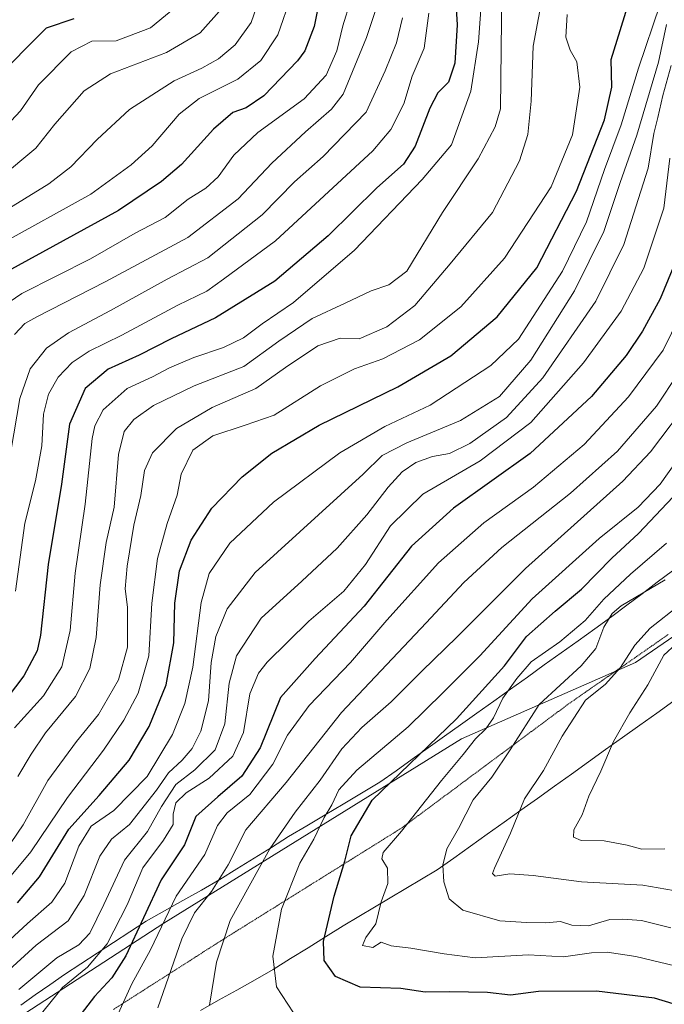
# Model space of a CAD drawing. Units: metres. Extents: x 658244 to 661701, y 4746446 to 4748839.
# Drawn here: x 658935 to 659085, y 4748370 to 4748599 of the extents above; entities that cross this region are included whole.
import ezdxf

# ---------------------------------------------------------------- set-up
doc = ezdxf.new("R2010")
doc.units = ezdxf.units.M
doc.header["$MEASUREMENT"] = 0
doc.linetypes.add('TRAZOS2', pattern=[0.375, 0.25, -0.125])
for name, color, linetype, lineweight in [('Arbolado forestal CxS', 92, 'Continuous', 0), ('Curva de nivel maestra', 36, 'Continuous', 30), ('Curva de nivel normal', 36, 'Continuous', 0), ('Vía pecuaria', 92, 'Continuous', 13), ('Vía pecuaria CxS', 92, 'Continuous', 13), ('Vía pecuaria eje', 92, 'TRAZOS2', 0)]:
    doc.layers.add(name, color=color, linetype=linetype, lineweight=lineweight)

# ---------------------------------------------------------------- blocks, each defined once
blk = doc.blocks.new('*U151')
at = {"layer": 'Arbolado forestal CxS', "color": 92, "linetype": 'Continuous', "lineweight": 0}
blk.add_polyline3d([(659110.8443, 4748471.9647, 1124.6259), (659078.3895, 4748449.6501, 1119.1178), (659037.9199, 4748431.8857, 1106.0752), (658968.5415, 4748388.8933, 1083.7304), (658917.4761, 4748355.7095, 1059.5082), (658909.5069, 4748334.6049, 1052.4534), (658915.4617, 4748274.2721, 1035.1876), (658903.0937, 4748249.2879, 1019.1291), (658893.9435, 4748221.8055, 1006.2848), (658908.1029, 4748210.5655, 1004.1123), (658956.4071, 4748214.4533, 1010.7298), (659068.6195, 4748243.4453, 1028.0613), (659176.7133, 4748293.3645, 1056.2474)], dxfattribs=at)
blk = doc.blocks.new('*U166')
at = {"layer": 'Curva de nivel normal', "color": 36, "linetype": 'Continuous', "lineweight": 0}
blk.add_polyline3d([(658979.22, 4748369.81, 1090), (658980.84, 4748379.84, 1090), (658984.04, 4748389.51, 1090), (658993.29, 4748406.21, 1090), (658999.15, 4748414.76, 1090), (659004.99, 4748422.23, 1090), (659010, 4748429.49, 1090), (659014.66, 4748434.51, 1090), (659021.48, 4748440.51, 1090), (659028.7, 4748447.74, 1090), (659036.78, 4748455.55, 1090), (659052.82, 4748471.56, 1090), (659075.49, 4748491.91, 1090), (659081.94, 4748498.7, 1090), (659091.31, 4748511.16, 1090)], dxfattribs=at)
blk = doc.blocks.new('*U169')
at = {"layer": 'Curva de nivel normal', "color": 36, "linetype": 'Continuous', "lineweight": 0}
blk.add_polyline3d([(658930.49, 4748547.1, 995), (658951.54, 4748558.74, 995), (658960.97, 4748565.62, 995), (658965.86, 4748570.07, 995), (658972.15, 4748577.45, 995), (658976.82, 4748581.06, 995), (658985.82, 4748585.56, 995), (658991.15, 4748589.95, 995), (658995.12, 4748595.94, 995), (658998.28, 4748605.12, 995)], dxfattribs=at)
blk = doc.blocks.new('*U170')
at = {"layer": 'Curva de nivel normal', "color": 36, "linetype": 'Continuous', "lineweight": 0}
blk.add_polyline3d([(658974.65, 4748605.18, 980), (658965.43, 4748597.5, 980), (658957.44, 4748594.52, 980), (658951.82, 4748594.45, 980), (658946.98, 4748591.96, 980), (658939.37, 4748584.28, 980), (658935.15, 4748578.21, 980), (658926.53, 4748569.01, 980)], dxfattribs=at)
blk = doc.blocks.new('*U173')
at = {"layer": 'Curva de nivel normal', "color": 36, "linetype": 'Continuous', "lineweight": 0}
blk.add_polyline3d([(659090.04, 4748499.51, 1095), (659084.2, 4748491.18, 1095), (659079.07, 4748485.85, 1095), (659069.99, 4748478.51, 1095), (659054.32, 4748464.51, 1095), (659042.13, 4748451.21, 1095), (659033.56, 4748442.55, 1095), (659025.48, 4748434.62, 1095), (659013.5, 4748424.58, 1095), (659009.3, 4748419.97, 1095), (659007.66, 4748416.51, 1095), (659005.87, 4748413.51, 1095), (659003.47, 4748408.51, 1095), (659000.27, 4748402.85, 1095), (658995.95, 4748392.18, 1095), (658993.92, 4748381.18, 1095), (658994.77, 4748374.09, 1095), (658998.8, 4748368, 1095)], dxfattribs=at)
blk = doc.blocks.new('*U174')
at = {"layer": 'Curva de nivel normal', "color": 36, "linetype": 'Continuous', "lineweight": 0}
blk.add_polyline3d([(659085.66, 4748598.29, 1060), (659083.81, 4748589.51, 1060), (659078.74, 4748572.51, 1060), (659074.84, 4748561.51, 1060), (659071.04, 4748550.04, 1060), (659064.19, 4748536.25, 1060), (659054.02, 4748520.1, 1060), (659046.74, 4748511.61, 1060), (659037.66, 4748506.05, 1060), (659025.14, 4748500.87, 1060), (659019.39, 4748497.85, 1060), (659015, 4748493.51, 1060), (658989.82, 4748470.6, 1060), (658983.32, 4748462.14, 1060), (658980.64, 4748455.67, 1060), (658979.62, 4748449.63, 1060), (658978.95, 4748440.72, 1060), (658977.17, 4748433.64, 1060), (658975.15, 4748429.59, 1060), (658972.85, 4748426.86, 1060), (658969.62, 4748423.93, 1060), (658966.85, 4748419.91, 1060), (658960.59, 4748411.89, 1060), (658956.38, 4748408.48, 1060), (658953.62, 4748404.51, 1060), (658950.03, 4748395.39, 1060), (658946.25, 4748389.44, 1060), (658938.82, 4748383.8, 1060), (658929.76, 4748375.55, 1060)], dxfattribs=at)
blk = doc.blocks.new('*U175')
at = {"layer": 'Curva de nivel normal', "color": 36, "linetype": 'Continuous', "lineweight": 0}
blk.add_polyline3d([(658934.76, 4748373.44, 1065), (658943.64, 4748380.79, 1065), (658948.77, 4748383.88, 1065), (658951.35, 4748386.57, 1065), (658954.61, 4748393.24, 1065), (658959.38, 4748403.62, 1065), (658964.74, 4748410.29, 1065), (658967.99, 4748416.11, 1065), (658971.34, 4748421.23, 1065), (658975.79, 4748424.64, 1065), (658980.52, 4748429.29, 1065), (658982.75, 4748435.38, 1065), (658983.8, 4748444.85, 1065), (658985.49, 4748451.18, 1065), (658991.25, 4748459.95, 1065), (659000.67, 4748468.59, 1065), (659008.91, 4748476.28, 1065), (659015.86, 4748484.02, 1065), (659020.81, 4748490.54, 1065), (659024.05, 4748494.06, 1065), (659027.29, 4748496.26, 1065), (659031.15, 4748497.61, 1065), (659035.09, 4748498.38, 1065), (659039.85, 4748500.65, 1065), (659048.41, 4748506.7, 1065), (659056.82, 4748516, 1065), (659069.15, 4748533.85, 1065), (659075.74, 4748547.02, 1065), (659081.4, 4748564.81, 1065), (659082.66, 4748572.93, 1065), (659083.62, 4748576.61, 1065), (659084.8, 4748581.74, 1065), (659086.76, 4748588.79, 1065)], dxfattribs=at)
blk = doc.blocks.new('*U177')
at = {"layer": 'Curva de nivel normal', "color": 36, "linetype": 'Continuous', "lineweight": 0}
blk.add_polyline3d([(658928.43, 4748381.15, 1055), (658936.82, 4748388.8, 1055), (658942.48, 4748393.8, 1055), (658945.48, 4748398.26, 1055), (658948.8, 4748406.86, 1055), (658951.66, 4748411.54, 1055), (658956.9, 4748415.19, 1055), (658964.67, 4748423.09, 1055), (658970.56, 4748432.9, 1055), (658973.44, 4748440.09, 1055), (658975.3, 4748448.57, 1055), (658977.28, 4748463.63, 1055), (658979.16, 4748470.37, 1055), (658983.96, 4748477.46, 1055), (658994.08, 4748486.98, 1055), (659009.52, 4748498.49, 1055), (659020.02, 4748504.67, 1055), (659030.58, 4748509.62, 1055), (659044.69, 4748518.88, 1055), (659051.2, 4748525.01, 1055), (659061.39, 4748540.85, 1055), (659066.98, 4748552.34, 1055), (659071.18, 4748564.52, 1055), (659075.06, 4748574.96, 1055), (659079.1, 4748588.14, 1055), (659084.2, 4748603.08, 1055)], dxfattribs=at)
blk = doc.blocks.new('*U178')
at = {"layer": 'Curva de nivel normal', "color": 36, "linetype": 'Continuous', "lineweight": 0}
blk.add_polyline3d([(658930.23, 4748562.44, 985), (658938.76, 4748569.51, 985), (658943.16, 4748575.1, 985), (658950.02, 4748582.85, 985), (658956.14, 4748586.84, 985), (658969.21, 4748591.79, 985), (658977.04, 4748596.38, 985), (658982.09, 4748602.02, 985)], dxfattribs=at)
blk = doc.blocks.new('*U180')
at = {"layer": 'Curva de nivel normal', "color": 36, "linetype": 'Continuous', "lineweight": 0}
blk.add_polyline3d([(659088.35, 4748517.01, 1085), (659083.33, 4748509.39, 1085), (659074.26, 4748498.88, 1085), (659063.29, 4748489.12, 1085), (659047.32, 4748476.45, 1085), (659038.46, 4748468.32, 1085), (659029.63, 4748458.85, 1085), (659009.96, 4748437.98, 1085), (658997.04, 4748421.72, 1085), (658987.67, 4748410.65, 1085), (658983.57, 4748402.51, 1085), (658979.67, 4748396.29, 1085), (658975.68, 4748391.29, 1085), (658972.77, 4748385.29, 1085), (658967.14, 4748369.18, 1085)], dxfattribs=at)
blk = doc.blocks.new('*U181')
at = {"layer": 'Curva de nivel normal', "color": 36, "linetype": 'Continuous', "lineweight": 0}
blk.add_polyline3d([(659090.67, 4748534.29, 1080), (659084.84, 4748522.46, 1080), (659076.76, 4748511.55, 1080), (659066.48, 4748500.44, 1080), (659054.63, 4748490.51, 1080), (659043.11, 4748482.18, 1080), (659032.52, 4748472.85, 1080), (659020.48, 4748459.53, 1080), (659012.01, 4748449.61, 1080), (659002.45, 4748439.66, 1080), (658997.38, 4748432.72, 1080), (658993.98, 4748425.96, 1080), (658988.57, 4748418.85, 1080), (658983.28, 4748414.59, 1080), (658981.04, 4748411.64, 1080), (658978.14, 4748404.9, 1080), (658971.45, 4748395.17, 1080), (658965.48, 4748382.7, 1080), (658961.12, 4748374.78, 1080), (658957.16, 4748366.09, 1080)], dxfattribs=at)
blk = doc.blocks.new('*U184')
at = {"layer": 'Curva de nivel normal', "color": 36, "linetype": 'Continuous', "lineweight": 0}
blk.add_polyline3d([(658926.68, 4748392.59, 1045), (658937.56, 4748405.53, 1045), (658946.12, 4748418.18, 1045), (658954.48, 4748429.18, 1045), (658959.23, 4748436.18, 1045), (658962.55, 4748442.51, 1045), (658965.04, 4748451.18, 1045), (658965.8, 4748463.51, 1045), (658967.12, 4748473.86, 1045), (658969.32, 4748482.04, 1045), (658971.64, 4748488.67, 1045), (658972.59, 4748493.56, 1045), (658975.3, 4748499.16, 1045), (658980.01, 4748502.5, 1045), (658987.54, 4748504.94, 1045), (658994.24, 4748507.28, 1045), (659005.08, 4748514.14, 1045), (659012.98, 4748518.1, 1045), (659019.61, 4748520.38, 1045), (659028.09, 4748524.8, 1045), (659037.71, 4748532.51, 1045), (659047.9, 4748543.85, 1045), (659058.8, 4748560.51, 1045), (659063.75, 4748572.64, 1045), (659065.42, 4748583.67, 1045), (659064.76, 4748589.63, 1045), (659063.22, 4748592.3, 1045), (659062.17, 4748595.38, 1045), (659062.52, 4748600.61, 1045)], dxfattribs=at)
blk = doc.blocks.new('*U186')
at = {"layer": 'Curva de nivel normal', "color": 36, "linetype": 'Continuous', "lineweight": 0}
blk.add_polyline3d([(659085.61, 4748477.48, 1105), (659077.26, 4748470.26, 1105), (659071.07, 4748464.41, 1105), (659066.72, 4748459.46, 1105), (659060.82, 4748454.45, 1105), (659054.15, 4748449.83, 1105), (659050.82, 4748445.88, 1105), (659047.5, 4748441.36, 1105), (659045.31, 4748436.73, 1105), (659043.56, 4748434.18, 1105), (659041.13, 4748431.85, 1105), (659038.3, 4748428.18, 1105), (659033.21, 4748422.18, 1105), (659023.93, 4748410.32, 1105), (659019.68, 4748405.39, 1105), (659019.35, 4748403.86, 1105), (659020.66, 4748401.7, 1105), (659020.72, 4748398.15, 1105), (659019.18, 4748393.85, 1105), (659017.91, 4748388.72, 1105), (659015.58, 4748385.56, 1105), (659014.82, 4748383.73, 1105), (659017.25, 4748383.26, 1105), (659019.15, 4748384.48, 1105), (659021.48, 4748383.65, 1105), (659026.08, 4748383.08, 1105), (659033.87, 4748381.78, 1105), (659041.08, 4748380.83, 1105), (659053.53, 4748381.51, 1105), (659061.66, 4748381.04, 1105), (659068.2, 4748382.02, 1105), (659071.82, 4748382.15, 1105), (659078.48, 4748381.16, 1105), (659089.5, 4748378.53, 1105)], dxfattribs=at)
blk = doc.blocks.new('*U187')
at = {"layer": 'Curva de nivel normal', "color": 36, "linetype": 'Continuous', "lineweight": 0}
blk.add_polyline3d([(659088.72, 4748463.12, 1115), (659081.82, 4748457.67, 1115), (659078.24, 4748453.72, 1115), (659074.94, 4748448.51, 1115), (659071.32, 4748444.51, 1115), (659066.78, 4748440.85, 1115), (659061.35, 4748432.51, 1115), (659056.97, 4748424.51, 1115), (659052.59, 4748417.85, 1115), (659049.32, 4748409.85, 1115), (659045.61, 4748401.76, 1115), (659045.14, 4748400.47, 1115), (659045.74, 4748399.88, 1115), (659049.16, 4748400.38, 1115), (659054.56, 4748399.99, 1115), (659065.88, 4748398.57, 1115), (659080.16, 4748397.73, 1115), (659090.82, 4748395.93, 1115)], dxfattribs=at)
blk = doc.blocks.new('*U188')
at = {"layer": 'Curva de nivel normal', "color": 36, "linetype": 'Continuous', "lineweight": 0}
blk.add_polyline3d([(658927.82, 4748530.46, 1005), (658935.52, 4748535.6, 1005), (658951.46, 4748543.74, 1005), (658961.9, 4748549.66, 1005), (658968.86, 4748553.31, 1005), (658974.21, 4748557.63, 1005), (658978.31, 4748560.18, 1005), (658981.24, 4748562.85, 1005), (658984.83, 4748567.85, 1005), (658990.44, 4748573.14, 1005), (659001.28, 4748581.01, 1005), (659006.34, 4748586.47, 1005), (659008.86, 4748592.18, 1005), (659010.28, 4748597.99, 1005), (659012.05, 4748603.77, 1005)], dxfattribs=at)
blk = doc.blocks.new('*U194')
at = {"layer": 'Curva de nivel normal', "color": 36, "linetype": 'Continuous', "lineweight": 0}
blk.add_polyline3d([(659086.64, 4748387.82, 1110), (659079.82, 4748389.49, 1110), (659075.48, 4748389.84, 1110), (659072.48, 4748389.76, 1110), (659067.51, 4748388.28, 1110), (659063.58, 4748388.46, 1110), (659060.93, 4748389.3, 1110), (659057.5, 4748388.96, 1110), (659053.01, 4748389.07, 1110), (659046.82, 4748389.45, 1110), (659038.22, 4748391.95, 1110), (659035.02, 4748394.59, 1110), (659033.79, 4748398.52, 1110), (659033.52, 4748402.39, 1110), (659034.48, 4748406.25, 1110), (659037.18, 4748410.98, 1110), (659040.64, 4748417.64, 1110), (659044.97, 4748422.89, 1110), (659049.22, 4748429.28, 1110), (659056.02, 4748439.85, 1110), (659065.74, 4748448.86, 1110), (659069.19, 4748452.89, 1110), (659071.01, 4748457.88, 1110), (659073, 4748461.09, 1110), (659075.12, 4748462.86, 1110), (659085.34, 4748468.91, 1110)], dxfattribs=at)
blk = doc.blocks.new('*U196')
at = {"layer": 'Curva de nivel normal', "color": 36, "linetype": 'Continuous', "lineweight": 0}
blk.add_polyline3d([(658991.26, 4748605.53, 990), (658988.9, 4748598.76, 990), (658985.15, 4748593.61, 990), (658981.27, 4748590.33, 990), (658977.45, 4748588.17, 990), (658970.98, 4748585.18, 990), (658960.57, 4748578.51, 990), (658953.07, 4748571.5, 990), (658946.9, 4748565.16, 990), (658941.76, 4748561.15, 990), (658920.07, 4748547.84, 990)], dxfattribs=at)
blk = doc.blocks.new('*U198')
at = {"layer": 'Curva de nivel normal', "color": 36, "linetype": 'Continuous', "lineweight": 0}
blk.add_polyline3d([(658933.77, 4748526.09, 1010), (658936.18, 4748528.65, 1010), (658938.99, 4748530.21, 1010), (658954.9, 4748538.34, 1010), (658974.16, 4748548.69, 1010), (658985.87, 4748557.68, 1010), (658993.7, 4748566.02, 1010), (659001.54, 4748573.3, 1010), (659007.59, 4748578.55, 1010), (659010.33, 4748582.08, 1010), (659015.77, 4748595.3, 1010), (659018.24, 4748602.7, 1010)], dxfattribs=at)
blk = doc.blocks.new('*U201')
at = {"layer": 'Curva de nivel normal', "color": 36, "linetype": 'Continuous', "lineweight": 0}
blk.add_polyline3d([(658939.39, 4748367.04, 1070), (658945, 4748373.95, 1070), (658950.78, 4748378.66, 1070), (658955.36, 4748384.11, 1070), (658960, 4748393.18, 1070), (658963.7, 4748401.8, 1070), (658968.48, 4748408.22, 1070), (658970.7, 4748411.92, 1070), (658970.7, 4748414.33, 1070), (658971.37, 4748416.95, 1070), (658973.79, 4748419.26, 1070), (658979.09, 4748422.66, 1070), (658984.62, 4748427.85, 1070), (658987.12, 4748433.37, 1070), (658988.59, 4748442.36, 1070), (658990.65, 4748447.19, 1070), (658992.64, 4748449.74, 1070), (659002.36, 4748459.31, 1070), (659010.45, 4748466.23, 1070), (659015.54, 4748472.48, 1070), (659021.38, 4748481.48, 1070), (659028.88, 4748488.9, 1070), (659042.21, 4748496.62, 1070), (659054.07, 4748505.6, 1070), (659066.32, 4748519.49, 1070), (659075.07, 4748531.51, 1070), (659080.36, 4748541.51, 1070), (659085.01, 4748555.51, 1070), (659086.4, 4748567.18, 1070)], dxfattribs=at)
blk = doc.blocks.new('*U204')
at = {"layer": 'Curva de nivel normal', "color": 36, "linetype": 'Continuous', "lineweight": 0}
blk.add_polyline3d([(658933.82, 4748434.43, 1030), (658940.56, 4748441.87, 1030), (658944.81, 4748448.67, 1030), (658946.73, 4748457.1, 1030), (658947.89, 4748470.48, 1030), (658950.27, 4748486.51, 1030), (658951.9, 4748501.85, 1030), (658952.49, 4748504.83, 1030), (658954.44, 4748508.51, 1030), (658960.06, 4748513.51, 1030), (658965.93, 4748516.18, 1030), (658969.87, 4748518.27, 1030), (658975.52, 4748520.7, 1030), (658982.48, 4748523.04, 1030), (658987.15, 4748525.26, 1030), (658991.49, 4748528.53, 1030), (658998.73, 4748533.57, 1030), (659012.97, 4748545.69, 1030), (659028.71, 4748562.23, 1030), (659035.53, 4748570.3, 1030), (659040.09, 4748582.76, 1030), (659041.89, 4748594.26, 1030), (659042.95, 4748609.31, 1030)], dxfattribs=at)
blk = doc.blocks.new('*U207')
at = {"layer": 'Curva de nivel normal', "color": 36, "linetype": 'Continuous', "lineweight": 0}
blk.add_polyline3d([(659024.13, 4748599.84, 1015), (659022.77, 4748594.02, 1015), (659020.15, 4748587.51, 1015), (659015.67, 4748577.85, 1015), (659005.64, 4748567.53, 1015), (658999.01, 4748561.67, 1015), (658991.49, 4748553.93, 1015), (658978.8, 4748543.95, 1015), (658969.32, 4748538.98, 1015), (658956.16, 4748531.7, 1015), (658946.36, 4748526.48, 1015), (658941.2, 4748522.86, 1015), (658937.44, 4748518.07, 1015), (658935.05, 4748511.19, 1015), (658932.94, 4748498.85, 1015)], dxfattribs=at)
blk = doc.blocks.new('*U208')
at = {"layer": 'Curva de nivel normal', "color": 36, "linetype": 'Continuous', "lineweight": 0}
blk.add_polyline3d([(659085.28, 4748406.25, 1120), (659079.87, 4748406.17, 1120), (659076.48, 4748407.11, 1120), (659071.1, 4748408.12, 1120), (659065.75, 4748408.16, 1120), (659063.98, 4748408.94, 1120), (659064.07, 4748410.63, 1120), (659065.98, 4748414.18, 1120), (659067.52, 4748418.51, 1120), (659070.31, 4748424.36, 1120), (659073.33, 4748431.22, 1120), (659077.07, 4748437.91, 1120), (659081.26, 4748444.48, 1120), (659085.05, 4748451.32, 1120), (659090.78, 4748456.66, 1120)], dxfattribs=at)
blk = doc.blocks.new('*U209')
at = {"layer": 'Curva de nivel normal', "color": 36, "linetype": 'Continuous', "lineweight": 0}
blk.add_polyline3d([(658934.58, 4748423.07, 1035), (658937.63, 4748428.32, 1035), (658941.02, 4748433.24, 1035), (658947.98, 4748441.75, 1035), (658951.33, 4748448.21, 1035), (658952.82, 4748455.46, 1035), (658953.7, 4748467.76, 1035), (658955.1, 4748477.58, 1035), (658956.96, 4748485.85, 1035), (658958.04, 4748498.09, 1035), (658959.3, 4748503.5, 1035), (658961.54, 4748506.25, 1035), (658966.16, 4748509.5, 1035), (658975.65, 4748514.09, 1035), (658987.16, 4748518.62, 1035), (658995.32, 4748524.54, 1035), (659003.15, 4748529.83, 1035), (659010.82, 4748533.36, 1035), (659016.82, 4748536.28, 1035), (659020.98, 4748537.61, 1035), (659025.15, 4748540.81, 1035), (659033.44, 4748554.47, 1035), (659041.81, 4748567.01, 1035), (659045.77, 4748574.49, 1035), (659046.98, 4748578.68, 1035), (659047.32, 4748606.35, 1035)], dxfattribs=at)
blk = doc.blocks.new('*U210')
at = {"layer": 'Curva de nivel normal', "color": 36, "linetype": 'Continuous', "lineweight": 0}
blk.add_polyline3d([(659057.05, 4748606.52, 1040), (659054.58, 4748593.28, 1040), (659054.11, 4748580.43, 1040), (659053.35, 4748572.71, 1040), (659051.38, 4748566.51, 1040), (659045.14, 4748554.51, 1040), (659035.28, 4748542.51, 1040), (659027.06, 4748532.85, 1040), (659020.49, 4748527.88, 1040), (659014.06, 4748525.09, 1040), (659009.64, 4748525.19, 1040), (659004.45, 4748523.45, 1040), (658996.91, 4748518.38, 1040), (658990.01, 4748513.53, 1040), (658979.82, 4748509.05, 1040), (658971.48, 4748504.17, 1040), (658965.95, 4748498.5, 1040), (658964.07, 4748494.38, 1040), (658963.23, 4748488.59, 1040), (658961.59, 4748481.62, 1040), (658960.05, 4748472.08, 1040), (658959.59, 4748466.78, 1040), (658960.12, 4748462.55, 1040), (658960.12, 4748453.18, 1040), (658957.99, 4748445.6, 1040), (658953.34, 4748437.52, 1040), (658948.24, 4748431.26, 1040), (658941.51, 4748422.18, 1040), (658935.8, 4748411.85, 1040), (658928.52, 4748401.18, 1040)], dxfattribs=at)
blk = doc.blocks.new('*U213')
at = {"layer": 'Curva de nivel normal', "color": 36, "linetype": 'Continuous', "lineweight": 0}
blk.add_polyline3d([(659030.25, 4748600.94, 1020), (659029.22, 4748592.77, 1020), (659026.42, 4748586.27, 1020), (659024.46, 4748579.85, 1020), (659021.42, 4748573.85, 1020), (659017.21, 4748568.85, 1020), (658994.6, 4748547.9, 1020), (658982.48, 4748538.95, 1020), (658978.56, 4748536.15, 1020), (658971.8, 4748532.93, 1020), (658958.82, 4748525.89, 1020), (658951.2, 4748522.2, 1020), (658947.19, 4748519.54, 1020), (658943.98, 4748516.1, 1020), (658941.68, 4748512.18, 1020), (658940.52, 4748507.51, 1020), (658940.16, 4748500.14, 1020), (658938.69, 4748492.01, 1020), (658936.18, 4748482.14, 1020), (658934.03, 4748466.26, 1020)], dxfattribs=at)
blk = doc.blocks.new('*U216')
at = {"layer": 'Curva de nivel maestra', "color": 36, "linetype": 'Continuous', "lineweight": 30}
blk.add_polyline3d([(659087.91, 4748543.41, 1075), (659084.2, 4748534.36, 1075), (659080.06, 4748526.83, 1075), (659076.25, 4748521.16, 1075), (659068.15, 4748511.65, 1075), (659053.88, 4748498.34, 1075), (659036.06, 4748485.6, 1075), (659026.23, 4748476.73, 1075), (659015.23, 4748462.81, 1075), (659003.84, 4748450.59, 1075), (658995.77, 4748441.5, 1075), (658990.98, 4748429.78, 1075), (658986.77, 4748423.16, 1075), (658981.15, 4748418.32, 1075), (658976.02, 4748413.73, 1075), (658973.35, 4748407.14, 1075), (658967.98, 4748399.04, 1075), (658959.69, 4748381.26, 1075), (658956.42, 4748376.13, 1075), (658952.44, 4748371.85, 1075), (658948.52, 4748366.79, 1075)], dxfattribs=at)
blk = doc.blocks.new('*U218')
at = {"layer": 'Curva de nivel maestra', "color": 36, "linetype": 'Continuous', "lineweight": 30}
blk.add_polyline3d([(658934.48, 4748393.68, 1050), (658939.63, 4748399.67, 1050), (658946.43, 4748410.8, 1050), (658953.53, 4748418.69, 1050), (658960.5, 4748426.88, 1050), (658965.15, 4748434.76, 1050), (658969.09, 4748444.47, 1050), (658970.88, 4748454.21, 1050), (658971.13, 4748463.48, 1050), (658972.19, 4748470.98, 1050), (658974.93, 4748478.18, 1050), (658979.73, 4748485.57, 1050), (658986.82, 4748492.9, 1050), (658993.71, 4748498.39, 1050), (659004.74, 4748504.93, 1050), (659023.05, 4748513.88, 1050), (659035.42, 4748521.11, 1050), (659046.23, 4748530.19, 1050), (659055.42, 4748541.62, 1050), (659064.67, 4748559.47, 1050), (659071.24, 4748576.1, 1050), (659072.93, 4748583.68, 1050), (659072.72, 4748590.18, 1050), (659077.24, 4748604.75, 1050)], dxfattribs=at)
blk = doc.blocks.new('*U219')
at = {"layer": 'Curva de nivel maestra', "color": 36, "linetype": 'Continuous', "lineweight": 30}
blk.add_polyline3d([(659087.16, 4748370.07, 1100), (659082.82, 4748371.4, 1100), (659069.32, 4748373.07, 1100), (659055.85, 4748373.02, 1100), (659049.32, 4748372.15, 1100), (659043.96, 4748372.77, 1100), (659035.11, 4748372.94, 1100), (659029.47, 4748372.83, 1100), (659023.75, 4748373.65, 1100), (659014.28, 4748373.98, 1100), (659008.52, 4748376.44, 1100), (659005.87, 4748380.17, 1100), (659005.74, 4748384.62, 1100), (659008.27, 4748395.23, 1100), (659010.71, 4748403.36, 1100), (659012.21, 4748409.25, 1100), (659017.09, 4748417.54, 1100), (659036.75, 4748436.51, 1100), (659047.93, 4748448.9, 1100), (659053.02, 4748455.73, 1100), (659059.73, 4748461.61, 1100), (659065.85, 4748466.77, 1100), (659072.91, 4748473.96, 1100), (659079.15, 4748479.74, 1100), (659092.48, 4748493.86, 1100)], dxfattribs=at)
blk = doc.blocks.new('*U230')
at = {"layer": 'Curva de nivel maestra', "color": 36, "linetype": 'Continuous', "lineweight": 30}
blk.add_polyline3d([(659006.85, 4748614.06, 1000), (659003.57, 4748597.81, 1000), (659001.41, 4748592.16, 1000), (658999.71, 4748589.83, 1000), (658991.84, 4748581.72, 1000), (658987.72, 4748578.92, 1000), (658984.67, 4748577.81, 1000), (658980.17, 4748573.95, 1000), (658972.67, 4748565.7, 1000), (658968.05, 4748561.7, 1000), (658958.02, 4748554.96, 1000), (658932.21, 4748540.83, 1000)], dxfattribs=at)
blk = doc.blocks.new('*U232')
at = {"layer": 'Curva de nivel maestra', "color": 36, "linetype": 'Continuous', "lineweight": 30}
blk.add_polyline3d([(659036.31, 4748607.19, 1025), (659036.86, 4748598.21, 1025), (659036.34, 4748589.28, 1025), (659034.84, 4748584.89, 1025), (659032.41, 4748582.36, 1025), (659030.54, 4748578.85, 1025), (659027.11, 4748569.93, 1025), (659024.39, 4748565.75, 1025), (659018.15, 4748560.26, 1025), (659006.82, 4748549.05, 1025), (658994.43, 4748538.52, 1025), (658980.62, 4748529.94, 1025), (658970.28, 4748525.04, 1025), (658962.82, 4748521.28, 1025), (658955.63, 4748518.02, 1025), (658950.21, 4748513.51, 1025), (658946.6, 4748505.18, 1025), (658944.76, 4748491.18, 1025), (658941.64, 4748472.51, 1025), (658939.84, 4748456.01, 1025), (658939.04, 4748452.36, 1025), (658935.99, 4748446.5, 1025), (658928.15, 4748436.29, 1025)], dxfattribs=at)

msp = doc.modelspace()

# ---------------------------------------------------------------- linework, layer by layer
at = {"layer": 'Arbolado forestal CxS', "color": 92, "linetype": 'Continuous', "lineweight": 0}
for points in [[(659176.71, 4748293.36, 1056.25), (659068.62, 4748243.45, 1028.06), (658956.41, 4748214.45, 1010.73), (658908.1, 4748210.57, 1004.11), (658893.94, 4748221.81, 1006.28), (658903.09, 4748249.29, 1019.13), (658915.46, 4748274.27, 1035.19), (658909.51, 4748334.6, 1052.45), (658917.48, 4748355.71, 1059.51), (658968.54, 4748388.89, 1083.73), (659037.92, 4748431.89, 1106.08), (659078.39, 4748449.65, 1119.12), (659110.84, 4748471.96, 1124.63)], [(659110.84, 4748471.96, 1124.63), (659078.39, 4748449.65, 1119.12), (659037.92, 4748431.89, 1106.08), (658968.54, 4748388.89, 1083.73), (658917.48, 4748355.71, 1059.51), (658909.51, 4748334.6, 1052.45), (658915.46, 4748274.27, 1035.19), (658903.09, 4748249.29, 1019.13), (658893.94, 4748221.81, 1006.28), (658908.1, 4748210.57, 1004.11), (658956.41, 4748214.45, 1010.73), (659068.62, 4748243.45, 1028.06), (659176.71, 4748293.36, 1056.25), (659273.09, 4748317.04, 1075.8), (659353.76, 4748327.12, 1100.68), (659368.97, 4748321.09, 1105.2), (659372.32, 4748319.76, 1106.37), (659383.62, 4748286.22, 1101.93), (659404.31, 4748262.99, 1105.33), (659459.98, 4748241.55, 1120.46), (659526.91, 4748213.45, 1133.1), (659648.43, 4748222.94, 1165.78), (659680.7, 4748221.04, 1176.73), (659717.45, 4748169, 1174.56)], [(659110.84, 4748471.96, 1124.63), (659078.39, 4748449.65, 1119.12), (659037.92, 4748431.89, 1106.08), (658968.54, 4748388.89, 1083.73), (658917.48, 4748355.71, 1059.51), (658909.51, 4748334.6, 1052.45), (658915.46, 4748274.27, 1035.19), (658903.09, 4748249.29, 1019.13), (658893.94, 4748221.81, 1006.28), (658908.1, 4748210.57, 1004.11), (658956.41, 4748214.45, 1010.73), (659068.62, 4748243.45, 1028.06), (659176.71, 4748293.36, 1056.25), (659273.09, 4748317.04, 1075.8), (659353.76, 4748327.12, 1100.68), (659368.97, 4748321.09, 1105.2), (659372.32, 4748319.76, 1106.37), (659383.62, 4748286.22, 1101.93), (659404.31, 4748262.99, 1105.33), (659459.98, 4748241.55, 1120.46), (659526.91, 4748213.45, 1133.1), (659648.43, 4748222.94, 1165.78), (659680.7, 4748221.04, 1176.73), (659717.45, 4748169, 1174.56)]]:
    msp.add_polyline3d(points, dxfattribs=at)
at = {"layer": 'Curva de nivel maestra', "color": 36, "linetype": 'Continuous', "lineweight": 30}
msp.add_polyline3d([(658947.64, 4748599.64, 975), (658941.15, 4748597.48, 975), (658928.84, 4748585.08, 975)], dxfattribs=at)
at = {"layer": 'Vía pecuaria', "color": 92, "linetype": 'Continuous', "lineweight": 13}
for points in [[(659087.03, 4748470.99, 1109.12), (659083.5, 4748468.33, 1109.39), (659079.96, 4748465.66, 1109.99), (659076.43, 4748462.99, 1111.37), (659072.89, 4748460.33, 1109.94), (659068.96, 4748457.51, 1108.34), (659065.03, 4748454.7, 1106.8), (659061.1, 4748451.89, 1106.44), (659057.17, 4748449.07, 1106.65), (659053.24, 4748446.26, 1106.44), (659049.31, 4748443.44, 1105.85), (659045.39, 4748440.63, 1103.72), (659041.46, 4748437.81, 1101.69), (659037.69, 4748435.13, 1101.03), (659033.93, 4748432.46, 1100.31), (659030.17, 4748429.78, 1099.86), (659026.4, 4748427.1, 1099.81), (659022.64, 4748424.42, 1099.56), (659018.88, 4748421.74, 1098.97), (659014.63, 4748419.2, 1098.04), (659010.37, 4748416.67, 1096.2), (659006.12, 4748414.14, 1094.88), (659001.87, 4748411.6, 1093.29), (658997.62, 4748409.07, 1091.05), (658993.61, 4748406.56, 1090.01), (658989.6, 4748404.06, 1088.44), (658985.59, 4748401.56, 1086.29), (658981.59, 4748399.05, 1084.49), (658977.3, 4748396.63, 1082.84), (658973.01, 4748394.22, 1081.63), (658968.72, 4748391.8, 1079), (658964.43, 4748389.38, 1075.87), (658960.62, 4748386.89, 1072.98), (658956.82, 4748384.4, 1070.09), (658953.01, 4748381.92, 1068.69), (658949.2, 4748379.43, 1067.97), (658945.39, 4748376.94, 1068.05), (658942.01, 4748374.56, 1067.98), (658938.63, 4748372.17, 1067.67), (658935.25, 4748369.78, 1067.18)], [(659087.32, 4748440.69, 1123.63), (659083.36, 4748437.85, 1122.66), (659079.4, 4748435.01, 1121.6), (659075.43, 4748432.18, 1120.62), (659071.47, 4748429.34, 1119.53), (659067.51, 4748426.5, 1118.55), (659063.54, 4748423.66, 1117.48), (659059.58, 4748420.82, 1116.77), (659055.62, 4748417.98, 1116.19), (659051.72, 4748415.2, 1115.09), (659047.81, 4748412.43, 1113.9), (659043.91, 4748409.65, 1113.4), (659040.01, 4748406.87, 1112.54), (659036.11, 4748404.09, 1111.02), (659032.21, 4748401.32, 1109.42), (659028.56, 4748399.14, 1108.2), (659024.91, 4748396.96, 1106.78), (659021.26, 4748394.79, 1105.21), (659017.61, 4748392.61, 1104.5), (659013.96, 4748390.44, 1103.14), (659010.31, 4748388.26, 1101.49), (659006.24, 4748385.72, 1099.73), (659002.17, 4748383.18, 1098.07), (658998.1, 4748380.64, 1096.44), (658994.03, 4748378.1, 1094.94), (658989.8, 4748375.71, 1093.4), (658985.56, 4748373.32, 1092.03), (658981.33, 4748370.93, 1090.66), (658977.09, 4748368.54, 1089.36)]]:
    msp.add_polyline3d(points, dxfattribs=at)
at = {"layer": 'Vía pecuaria CxS', "color": 92, "linetype": 'Continuous', "lineweight": 13}
for points in [[(658935.25, 4748369.78, 1067.18), (658938.63, 4748372.17, 1067.67), (658942.01, 4748374.56, 1067.98), (658945.39, 4748376.94, 1068.05), (658949.2, 4748379.43, 1067.97), (658953.01, 4748381.92, 1068.69), (658956.82, 4748384.4, 1070.09), (658960.62, 4748386.89, 1072.98), (658964.43, 4748389.38, 1075.87), (658968.72, 4748391.8, 1079), (658973.01, 4748394.22, 1081.63), (658977.3, 4748396.63, 1082.84), (658981.59, 4748399.05, 1084.49), (658985.59, 4748401.56, 1086.29), (658989.6, 4748404.06, 1088.44), (658993.61, 4748406.56, 1090.01), (658997.62, 4748409.07, 1091.05), (659001.87, 4748411.6, 1093.29), (659006.12, 4748414.14, 1094.88), (659010.37, 4748416.67, 1096.2), (659014.63, 4748419.2, 1098.04), (659018.88, 4748421.74, 1098.97), (659022.64, 4748424.42, 1099.56), (659026.4, 4748427.1, 1099.81), (659030.17, 4748429.78, 1099.86), (659033.93, 4748432.46, 1100.31), (659037.69, 4748435.13, 1101.03), (659041.46, 4748437.81, 1101.69), (659045.39, 4748440.63, 1103.72), (659049.31, 4748443.44, 1105.85), (659053.24, 4748446.26, 1106.44), (659057.17, 4748449.07, 1106.65), (659061.1, 4748451.89, 1106.44), (659065.03, 4748454.7, 1106.8), (659068.96, 4748457.51, 1108.34), (659072.89, 4748460.33, 1109.94), (659076.43, 4748462.99, 1111.37), (659079.96, 4748465.66, 1109.99), (659083.5, 4748468.33, 1109.39), (659087.03, 4748470.99, 1109.12)], [(659087.32, 4748440.69, 1123.63), (659083.36, 4748437.85, 1122.66), (659079.4, 4748435.01, 1121.6), (659075.43, 4748432.18, 1120.62), (659071.47, 4748429.34, 1119.53), (659067.51, 4748426.5, 1118.55), (659063.54, 4748423.66, 1117.48), (659059.58, 4748420.82, 1116.77), (659055.62, 4748417.98, 1116.19), (659051.72, 4748415.2, 1115.09), (659047.81, 4748412.43, 1113.9), (659043.91, 4748409.65, 1113.4), (659040.01, 4748406.87, 1112.54), (659036.11, 4748404.09, 1111.02), (659032.21, 4748401.32, 1109.42), (659028.56, 4748399.14, 1108.2), (659024.91, 4748396.96, 1106.78), (659021.26, 4748394.79, 1105.21), (659017.61, 4748392.61, 1104.5), (659013.96, 4748390.44, 1103.14), (659010.31, 4748388.26, 1101.49), (659006.24, 4748385.72, 1099.73), (659002.17, 4748383.18, 1098.07), (658998.1, 4748380.64, 1096.44), (658994.03, 4748378.1, 1094.94), (658989.8, 4748375.71, 1093.4), (658985.56, 4748373.32, 1092.03), (658981.33, 4748370.93, 1090.66), (658977.09, 4748368.54, 1089.36)]]:
    msp.add_polyline3d(points, dxfattribs=at)
at = {"layer": 'Vía pecuaria eje', "color": 92, "linetype": 'TRAZOS2', "lineweight": 0}
msp.add_polyline3d([(659086.02, 4748456.14, 1117.65), (659082.15, 4748453.45, 1117.57), (659078.29, 4748450.75, 1115.97), (659074.42, 4748448.06, 1114.46), (659070.55, 4748445.37, 1113.71), (659066.69, 4748442.67, 1113.81), (659062.82, 4748439.98, 1113.19), (659058.93, 4748437.09, 1112.47), (659055.04, 4748434.2, 1111.32), (659051.15, 4748431.31, 1110.45), (659047.26, 4748428.42, 1109.21), (659043.37, 4748425.53, 1108.31), (659039.48, 4748422.63, 1107.84), (659035.6, 4748419.74, 1107.24), (659031.71, 4748416.85, 1106.02), (659027.82, 4748413.96, 1105.13), (659023.93, 4748411.07, 1104.73), (659019.72, 4748408.44, 1104.05), (659015.51, 4748405.81, 1102.6), (659011.3, 4748403.18, 1100.37), (659007.09, 4748400.55, 1098.99), (659002.89, 4748397.93, 1097.39), (658998.68, 4748395.3, 1095.78), (658994.47, 4748392.67, 1094.24), (658990.26, 4748390.04, 1092.78), (658986.05, 4748387.41, 1091.4), (658981.84, 4748384.78, 1089.81), (658977.67, 4748382.12, 1088.24), (658973.5, 4748379.45, 1086.53), (658969.32, 4748376.78, 1084.45), (658965.15, 4748374.11, 1082.58), (658960.98, 4748371.45, 1080.45), (658956.8, 4748368.78, 1078.5)], dxfattribs=at)

# ---------------------------------------------------------------- block references
at = {"layer": 'Arbolado forestal CxS', "color": 92, "linetype": 'Continuous', "lineweight": 0}
msp.add_blockref('*U151', (0, 0), dxfattribs=at)
at = {"layer": 'Curva de nivel maestra', "color": 36, "linetype": 'Continuous', "lineweight": 30}
for name in ['*U219', '*U216', '*U218', '*U232', '*U230']:
    msp.add_blockref(name, (0, 0), dxfattribs=at)
at = {"layer": 'Curva de nivel normal', "color": 36, "linetype": 'Continuous', "lineweight": 0}
for name in ['*U208', '*U187', '*U186', '*U194', '*U173', '*U166', '*U180', '*U181', '*U201', '*U175', '*U174', '*U177', '*U184', '*U210', '*U209', '*U204', '*U213', '*U207', '*U198', '*U188', '*U169', '*U196', '*U178', '*U170']:
    msp.add_blockref(name, (0, 0), dxfattribs=at)

doc.saveas('drawing.dxf')
